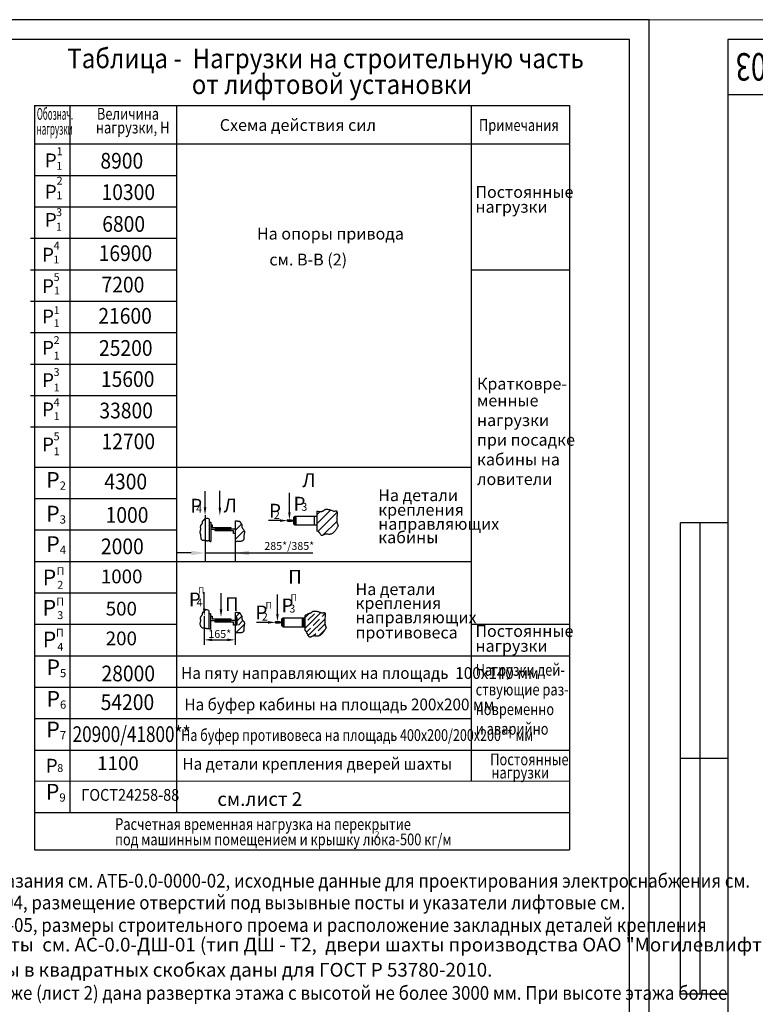
# Model space of a CAD drawing. Units: millimetres. Extents: x -7 to 1181, y 210 to 630.
# Drawn here: x 427 to 614, y 379 to 630 of the extents above; entities that cross this region are included whole.
import ezdxf
from ezdxf.enums import TextEntityAlignment as Align

# ---------------------------------------------------------------- set-up
doc = ezdxf.new("R2010")
doc.units = ezdxf.units.MM
doc.linetypes.add('CENTER', pattern=[50.8, 31.75, -6.35, 6.35, -6.35])
doc.linetypes.add('HIDDEN', pattern=[9.525, 6.35, -3.175])
doc.layers.add('1', color=8, linetype='Continuous')
doc.layers.add('ЕСКД_РАЗМЕРЫ', color=152, linetype='Continuous', lineweight=25)
doc.layers.add('ЕСКД_ТОНКИЕ ЛИНИИ', color=3, linetype='Continuous', lineweight=18)
doc.styles.add('GOST', font='GOST_A (SAPR LM)_0.ttf')
doc.styles.add('STANDARD1', font='GOST_A (SAPR LM).ttf', dxfattribs={"width": 0.9})
doc.dimstyles.new('GOST$0', dxfattribs={"dimtxt": 3.5, "dimasz": 3.5, "dimexe": 2, "dimexo": 0, "dimgap": 1.25, "dimtad": 1, "dimdec": 3, "dimtxsty": 'GOST', "dimcen": 3.5, "dimclrd": 3, "dimclre": 1, "dimclrt": 3, "dimadec": 3, "dimazin": 2, "dimtm": 1e-09, "dimtfac": 1, "dimtdec": 3, "dimtmove": 0, "dimatfit": 3, "dimfxl": 1, "dimtolj": 1, "dimtzin": 0, "dimarcsym": 0})
doc.dimstyles.new('LIN', dxfattribs={"dimtxt": 4, "dimasz": 4, "dimexe": 2.5, "dimexo": 0, "dimgap": 1.5, "dimtad": 0, "dimdsep": 46, "dimtxsty": 'Standard', "dimcen": -3, "dimdle": 1.25, "dimclrd": 3, "dimclre": 1, "dimclrt": 3, "dimadec": 0, "dimazin": 0, "dimtfac": 0.625, "dimtmove": 2, "dimatfit": 3, "dimfxl": 1, "dimtvp": 0.75, "dimtolj": 1, "dimarcsym": 0})

# ---------------------------------------------------------------- blocks, each defined once
blk = doc.blocks.new('a2')
at = {"color": 1, "linetype": 'Continuous'}
for p, q in [((594, 420), (0, 420)), ((594, 0), (594, 420))]:
    blk.add_line(p, q, dxfattribs=at)
at = {"linetype": 'Continuous'}
for p, q in [((589, 415), (20, 415)), ((589, 5), (589, 415))]:
    blk.add_line(p, q, dxfattribs=at)
at = {"color": 3, "linetype": 'Continuous', "style": 'GOST'}
blk.add_attdef('НОМЕР(ВЕРХНИЙ)', text='', height=6, rotation=180, dxfattribs=at).set_placement((60.46, 410.28), align=Align.CENTER)
for tag, width, p, p2 in [('PODP_F', 0.974564, (15.55, 55.95), (15.55, 65)), ('PODP_D', 0.92847, (19.16, 56.06), (19.16, 64.85))]:
    blk.add_attdef(tag, text='', height=2.5, rotation=90, dxfattribs=dict(at, width=width)).set_placement(p, p2, align=Align.FIT)
for tag, height, p in [('НОМЕР(НИЖНИЙ)', 6, (528.99, 48.74)), ('МАСШТАБ', 3.5, (581, 30.72)), ('СБОРОЧНЫЙ_ЧЕРТЕЖ', 3.5, (505.26, 22.54))]:
    blk.add_attdef(tag, text='', height=height, dxfattribs=at).set_placement(p, align=Align.CENTER)
for tag, p in [('FAM_OTD', (18.77, 30.24)), ('N_OTD', (18.85, 5))]:
    blk.add_attdef(tag, p, '', height=3.5, rotation=90, dxfattribs=at)
for tag, p, height in [('N_izm', (404.85, 40.94), 3), ('T_izm', (412.2, 40.94), 3), ('N_izvech', (422, 41.08), 3), ('PODP_izm', (445.17, 41.05), 3), ('R_P', (445.69, 30.69), 3.5), ('ЛИТ', (540, 30.86), 3.5), ('P_P', (445.29, 25.78), 3.5), ('T_P', (445.34, 20.8), 3.5), ('ЛИСТ', (554.49, 21.13), 3.5), ('ЛИСТОВ', (583.49, 21.14), 3.5), ('SV_P', (445.27, 15.8), 3.5), ('N_P', (445.02, 10.71), 3.5), ('ОТДЕЛ', (561.13, 7.23), 4), ('UTV_P', (444.83, 5.85), 3.5), ('ID_DOC', (404.82, 0.93), 3)]:
    blk.add_attdef(tag, p, '', height=height, dxfattribs=at)
for tag, height, width, p, p2 in [('D_izm', 3, 1.126458, (459.36, 41.18), (468.78, 41.18)), ('РАЗРАБОТАЛ', 3.5, 0.90663, (422.45, 30.75), (443.77, 30.75)), ('R_D', 3.5, 1.466636, (459.21, 30.82), (468.75, 30.82)), ('ПРОВЕРИЛ', 3.5, 1.183817, (422.7, 25.69), (444.01, 25.69)), ('P_D', 3.5, 1.484096, (459.07, 25.74), (468.72, 25.74)), ('Т контроль', 3.5, 1.039021, (422.7, 21.35), (444.01, 21.35)), ('T_D', 3.5, 1.488461, (459.13, 20.8), (468.81, 20.8)), ('SV_F', 3.5, 2.434349, (422.21, 15.97), (443.53, 15.97)), ('SV_D', 3.5, 1.011064, (459.7, 15.87), (468.81, 15.87)), ('НКОНТРОЛ', 3.5, 1.167703, (422.58, 10.79), (443.9, 10.79)), ('N_D', 3.5, 1.36794, (459.85, 11.15), (468.75, 11.15)), ('УТВЕРДИЛ', 3.5, 1.167902, (422.49, 5.89), (443.82, 5.89)), ('UTV_D', 3.5, 0.799196, (459.84, 5.92), (468.84, 5.92))]:
    blk.add_attdef(tag, text='', height=height, dxfattribs=dict(at, width=width)).set_placement(p, p2, align=Align.FIT)
at = {"linetype": 'Continuous', "style": 'GOST'}
blk.add_attdef('НАЗВАНИЕ1_001', text='', height=5, dxfattribs=at).set_placement((504.15, 43.18), align=Align.TOP_CENTER)
at = {"color": 3, "linetype": 'Continuous', "style": 'GOST'}
blk.add_attdef('МАССА_001', text='', height=3.5, dxfattribs=at).set_placement((563.15, 32.02), align=Align.MIDDLE_CENTER)
at = {"linetype": 'Continuous', "style": 'GOST'}
blk.add_attdef('МАТЕРИАЛ_001', text='', height=3.5, dxfattribs=at).set_placement((503.87, 12.07), align=Align.MIDDLE_CENTER)
blk = doc.blocks.new('a2_2')
for p, q in [((20, 415), (20, 5)), ((589, 415), (20, 415)), ((20, 401), (90, 401)), ((8, 172), (8, 292)), ((20, 292), (8, 292)), ((13, 172), (13, 292)), ((20, 232), (8, 232)), ((20, 172), (8, 172))]:
    blk.add_line(p, q)
at = {"layer": 'ЕСКД_ТОНКИЕ ЛИНИИ', "color": 1}
for p, q in [((0, 420), (0, 0)), ((594, 420), (0, 420))]:
    blk.add_line(p, q, dxfattribs=at)
at = {"color": 3, "linetype": 'Continuous', "style": 'GOST'}
for tag, height, rotation, width, p, p2 in [('НОМЕР(ВЕРХНИЙ)', 7, 180, 1.127755, (88, 411.5), (22, 411.5)), ('PODP_F', 2.5, 90, 1.184143, (16, 53), (16, 64)), ('PODP_D', 2.5, 90, 1.161942, (19.5, 53), (19.5, 64)), ('FAM_OTD', 3.5, 90, 1.314539, (18.25, 30.96), (18.25, 52)), ('N_OTD', 3.5, 90, 2.09028, (18.25, 6), (18.25, 29)), ('N_izvech', 3.5, 0.0416, 1.399015, (422, 10.75), (443, 10.77)), ('PODP_izm', 3.5, 359.9588, 0.787642, (445, 10.75), (458, 10.74))]:
    blk.add_attdef(tag, text='', height=height, rotation=rotation, dxfattribs=dict(at, width=width)).set_placement(p, p2, align=Align.FIT)
for tag, height, p in [('НОМЕР(НИЖНИЙ)', 7, (524, 12.5)), ('ЛИСТ', 3.5, (584, 9))]:
    blk.add_attdef(tag, text='', height=height, dxfattribs=at).set_placement(p, align=Align.MIDDLE_CENTER)
for tag, width, p, p2 in [('N_izm', 0.512616, (405, 10.75), (410, 10.75)), ('T_izm', 0.820186, (412, 10.75), (420, 10.75)), ('D_izm', 0.820186, (460, 10.75), (468, 10.75))]:
    blk.add_attdef(tag, text='', height=3.5, dxfattribs=dict(at, width=width)).set_placement(p, p2, align=Align.FIT)
blk.add_attdef('ID_DOC', text='', height=3.5, dxfattribs=at).set_placement((403.97, 4.34), align=Align.TOP_LEFT)
blk = doc.blocks.new('*D296')
at = {"layer": 'Defpoints', "color": 0}
for p in [(473.89, 478.18), (481.77, 475.96), (481.77, 472.18)]:
    blk.add_point(p, dxfattribs=at)
at = {"layer": 'ЕСКД_РАЗМЕРЫ', "color": 1, "lineweight": -2}
for p, q in [((473.89, 478.18), (473.89, 470.93)), ((481.77, 475.96), (481.77, 470.93))]:
    blk.add_line(p, q, dxfattribs=at)
at = {"layer": 'ЕСКД_РАЗМЕРЫ', "color": 3, "lineweight": -2}
blk.add_line((475.89, 472.18), (479.77, 472.18), dxfattribs=at)
at = {"layer": 'ЕСКД_РАЗМЕРЫ', "color": 3}
for points in [[(475.89, 472.51), (475.89, 471.85), (473.89, 472.18)], [(479.77, 471.85), (479.77, 472.51), (481.77, 472.18)]]:
    blk.add_solid(points, dxfattribs=at)
at = {"layer": 'ЕСКД_РАЗМЕРЫ', "color": 3, "linetype": 'Continuous', "insert": (477.83, 473.68), "char_height": 2, "attachment_point": 5}
blk.add_mtext('\\A1;165*', dxfattribs=at)
blk = doc.blocks.new('*D297')
at = {"color": 1, "linetype": 'Continuous', "lineweight": -2}
for p, q in [((474.09, 503.91), (474.09, 492.29)), ((481.78, 497), (481.78, 492.29))]:
    blk.add_line(p, q, dxfattribs=at)
at = {"color": 3, "linetype": 'Continuous', "lineweight": -2}
for p, q in [((470.59, 494.29), (467.09, 494.29)), ((474.09, 494.29), (481.78, 494.29)), ((481.78, 494.29), (501.54, 494.29)), ((485.28, 494.29), (488.78, 494.29))]:
    blk.add_line(p, q, dxfattribs=at)
at = {"color": 3}
for points in [[(470.59, 493.71), (470.59, 494.87), (474.09, 494.29)], [(485.28, 494.87), (485.28, 493.71), (481.78, 494.29)]]:
    blk.add_solid(points, dxfattribs=at)
at = {"layer": 'Defpoints', "color": 0}
for p in [(474.09, 503.91), (481.78, 497), (481.78, 494.29)]:
    blk.add_point(p, dxfattribs=at)
at = {"color": 3, "linetype": 'Continuous', "insert": (495.53, 496.08), "char_height": 2, "attachment_point": 5, "style": 'GOST'}
blk.add_mtext('\\A1;\\A1;285*/385*', dxfattribs=at)

msp = doc.modelspace()

# ---------------------------------------------------------------- hatches: boundary and pattern name
h = msp.add_hatch()
h.set_pattern_fill('ANSI31', color=1, scale=0.5, style=0)
h.set_pattern_definition([(45, (-6816.4055, -15934.429), (-1.12253202, 1.12253202), [])])
h.paths.add_polyline_path([(502.559365, 499.798969), (502.753595, 499.811151), (502.925434, 499.745696), (503.077956, 499.622247), (503.214236, 499.460449), (503.337347, 499.279944), (503.450365, 499.100376), (503.556362, 498.941389), (503.658413, 498.822626), (503.759436, 498.758607), (503.86172, 498.743363), (503.967396, 498.7658), (504.078598, 498.814826), (504.197457, 498.879348), (504.326106, 498.948273), (504.466677, 499.010507), (504.621302, 499.054959), (504.791255, 499.073758), (504.974374, 499.071928), (505.167642, 499.057713), (505.368038, 499.039359), (505.572543, 499.025113), (505.778137, 499.02322), (505.981801, 499.041926), (506.180516, 499.089477), (506.371698, 499.171743), (506.554507, 499.285093), (506.728538, 499.423524), (506.893386, 499.581028), (507.048646, 499.751601), (507.193915, 499.929238), (507.328787, 500.107932), (507.452857, 500.281679), (507.565592, 500.445526), (507.665938, 500.598732), (507.752712, 500.741606), (507.824731, 500.874462), (507.880813, 500.997609), (507.919775, 501.111359), (507.940433, 501.216023), (507.941606, 501.311913), (507.923137, 501.400469), (507.888979, 501.487656), (507.844113, 501.580569), (507.79352, 501.686301), (507.74218, 501.811948), (507.695073, 501.964603), (507.65718, 502.151362), (507.633482, 502.379319), (507.627308, 502.651999), (507.635391, 502.958659), (507.652812, 503.284984), (507.674653, 503.61666), (507.695997, 503.939376), (507.711924, 504.238816), (507.717516, 504.500668), (507.707856, 504.710619), (507.679079, 504.858566), (507.631531, 504.95125), (507.566614, 504.999625), (507.485728, 505.014644), (507.390274, 505.007259), (507.281654, 504.988424), (507.161267, 504.96909), (507.030514, 504.960212), (506.890766, 504.970267), (506.743266, 504.997841), (506.58923, 505.039044), (506.429871, 505.089987), (506.266403, 505.146779), (506.10004, 505.205531), (505.931996, 505.262354), (505.763486, 505.313359), (505.595893, 505.355277), (505.431289, 505.387332), (505.271915, 505.409367), (505.120011, 505.421228), (504.977819, 505.422758), (504.84758, 505.413801), (504.731535, 505.394204), (504.631926, 505.363808), (504.549759, 505.322914), (504.481102, 505.273634), (504.420786, 505.218535), (504.363646, 505.160184), (504.304514, 505.101149), (504.238222, 505.043997), (504.159603, 504.991294), (504.063491, 504.945608), (503.945722, 504.9091), (503.806157, 504.882313), (503.645656, 504.865383), (503.465086, 504.858445), (503.265308, 504.861637), (503.047186, 504.875096), (502.811584, 504.898957), (502.559365, 504.933357)])
h = msp.add_hatch()
h.set_pattern_fill('ANSI31', color=1, scale=0.5, style=0)
h.set_pattern_definition([(45, (-6861.0492, -15930.8533), (-1.12253202, 1.12253202), [])])
h.paths.add_polyline_path([(484.025323, 498.934969), (484.055523, 499.103301), (484.084627, 499.270976), (484.107947, 499.435322), (484.120794, 499.593667), (484.118479, 499.743339), (484.096313, 499.881665), (484.051352, 500.006784), (483.987637, 500.120077), (483.910951, 500.223732), (483.827078, 500.319941), (483.741803, 500.410893), (483.66091, 500.498779), (483.590183, 500.585788), (483.535407, 500.674112), (483.500628, 500.765422), (483.482939, 500.859316), (483.477695, 500.954875), (483.480251, 501.051179), (483.485962, 501.147307), (483.490184, 501.24234), (483.48827, 501.335359), (483.475577, 501.425442), (483.448744, 501.511868), (483.409554, 501.594701), (483.361073, 501.674206), (483.30637, 501.750644), (483.248512, 501.824279), (483.190567, 501.895373), (483.135601, 501.96419), (483.065211, 502.060312), (483.012713, 502.157556), (482.984799, 502.215035), (482.960479, 502.26695), (482.937911, 502.312032), (482.915256, 502.34901), (482.890672, 502.376614), (482.86232, 502.393573), (482.828724, 502.399348), (482.78987, 502.396318), (482.746107, 502.387594), (482.659344, 502.367287), (482.554972, 502.354057), (482.465947, 502.367407), (482.399485, 502.388119), (482.326889, 502.414658), (482.244827, 502.439881), (482.14997, 502.456651), (482.038987, 502.457827), (481.908547, 502.436268), (481.779878, 502.393077), (481.779878, 497.015333), (481.959437, 497.151787), (482.111181, 497.218165), (482.265423, 497.248273), (482.421593, 497.252449), (482.579121, 497.241031), (482.737438, 497.224356), (482.895974, 497.212763), (483.053751, 497.214734), (483.208154, 497.231336), (483.356158, 497.261779), (483.494741, 497.305277), (483.620879, 497.36104), (483.731549, 497.428279), (483.823726, 497.506207), (483.894387, 497.594034), (483.941793, 497.691068), (483.969349, 497.796994), (483.981743, 497.911593), (483.983664, 498.034646), (483.9798, 498.165935), (483.974841, 498.305239), (483.973476, 498.452341), (483.980392, 498.607021), (483.998716, 498.768651)])

# ---------------------------------------------------------------- linework, layer by layer
for p, q in [((430.679728, 608.280154), (430.679728, 436.283405)), ((430.679728, 608.170752), (566.847711, 608.170752)), ((439.629728, 608.170752), (439.629728, 436.280927)), ((466.847711, 608.170752), (466.847711, 436.275868)), ((541.847711, 608.170752), (541.847711, 436.255097)), ((566.847711, 608.170752), (566.847711, 436.248174)), ((430.679728, 598.370752), (440.679728, 598.370752)), ((439.629728, 598.370752), (566.847711, 598.370752)), ((541.847711, 566.370752), (566.847711, 566.370752)), ((430.679728, 516.148174), (440.679728, 516.148174)), ((439.629728, 516.148174), (541.847711, 516.148174)), ((430.679728, 492.148174), (541.847711, 492.148174)), ((430.679728, 468.148174), (541.847711, 468.148174)), ((439.629728, 468.148174), (561.439234, 468.148174)), ((449.629728, 468.148174), (566.847711, 468.148174)), ((430.679728, 460.148174), (440.679728, 460.148174)), ((439.629728, 460.148174), (541.847711, 460.148174)), ((430.679728, 452.148174), (440.679728, 452.148174)), ((439.629728, 452.148174), (541.847711, 452.148174)), ((430.679728, 444.148174), (440.679728, 444.148174)), ((439.629728, 444.148174), (566.847711, 444.148174)), ((430.679728, 436.285884), (566.847711, 436.248174)), ((430.679728, 436.248174), (430.679728, 428.248174)), ((439.629728, 436.248174), (439.629728, 428.248174)), ((466.847711, 436.248174), (466.847711, 428.248174)), ((566.847711, 436.248174), (566.847711, 428.208173)), ((430.676405, 428.248174), (440.676405, 428.245405)), ((430.676405, 428.248174), (430.676405, 418.742669)), ((439.626405, 428.248174), (566.847711, 428.248174)), ((449.626405, 428.240636), (566.847711, 428.208173)), ((566.844388, 428.208174), (566.844388, 418.707438)), ((430.676405, 418.745147), (566.844388, 418.707438))]:
    msp.add_line(p, q)
at = {"color": 1}
for p, q in [((430.679728, 590.370752), (440.679728, 590.370752)), ((439.629728, 590.370752), (466.847711, 590.370752)), ((430.679728, 582.370752), (440.679728, 582.370752)), ((439.629728, 582.370752), (466.847711, 582.370752)), ((429.629728, 574.370752), (456.980204, 574.370752)), ((439.629728, 574.370752), (466.847711, 574.370752)), ((429.629728, 566.370752), (456.980204, 566.370752)), ((439.629728, 566.370752), (466.847711, 566.370752)), ((429.629728, 558.370752), (456.980204, 558.370752)), ((439.629728, 558.370752), (466.847711, 558.370752)), ((429.629728, 550.370752), (456.980204, 550.370752)), ((439.629728, 550.370752), (466.847711, 550.370752)), ((429.629728, 542.370752), (456.980204, 542.370752)), ((439.629728, 542.370752), (466.847711, 542.370752)), ((429.629728, 534.370752), (466.847711, 534.370752)), ((429.629728, 526.370752), (466.847711, 526.370752)), ((430.679728, 508.148174), (440.679728, 508.148174)), ((439.629728, 508.148174), (466.847711, 508.148174)), ((430.679728, 500.148174), (440.679728, 500.148174)), ((439.629728, 500.148174), (466.847711, 500.148174)), ((430.679728, 492.148174), (541.847711, 492.148174)), ((430.679728, 484.148174), (466.847711, 484.148174)), ((481.769322, 479.122526), (481.769322, 473.732068)), ((481.775805, 477.83994), (482.902368, 478.966502)), ((499.509771, 475.076317), (503.564978, 479.131524)), ((499.509771, 477.770394), (500.691889, 478.952511)), ((500.235359, 477.148943), (501.919157, 478.832741)), ((503.939715, 478.159221), (504.647207, 478.866714)), ((430.679728, 476.148174), (466.847711, 476.148174)), ((482.189322, 477.839939), (481.769322, 477.839939)), ((481.769322, 473.792342), (484.090056, 476.113076)), ((482.189322, 476.906419), (483.458571, 478.175667)), ((482.189322, 477.839939), (482.189322, 475.956008)), ((482.565609, 475.935666), (483.750137, 477.120194)), ((499.089771, 477.748245), (499.089771, 475.508245)), ((499.509771, 478.305382), (499.509771, 474.84826)), ((499.509771, 476.423355), (499.56184, 476.475423)), ((500.380514, 473.252983), (504.609664, 477.482133)), ((501.582397, 475.801904), (503.266195, 477.485702)), ((502.929436, 474.454866), (504.613234, 476.138664)), ((481.769322, 475.13938), (481.892089, 475.262147)), ((483.912647, 474.588628), (483.971285, 474.647265)), ((499.927411, 474.146917), (500.908878, 475.128385)), ((501.635886, 473.161316), (502.255917, 473.781346)), ((502.972413, 473.150806), (504.751235, 474.929627))]:
    msp.add_line(p, q, dxfattribs=at)
at = {"color": 3}
for p, q in [((474.086898, 505.867884), (474.086898, 510.039022)), ((477.860643, 505.826846), (477.860643, 510.116349)), ((495.566388, 504.653079), (495.566388, 509.612581)), ((496.933576, 503.648987), (502.559365, 503.648987)), ((496.933576, 503.648987), (496.933576, 501.408987)), ((497.213576, 503.648987), (497.213576, 501.408987)), ((501.859365, 503.648987), (501.859365, 501.408987)), ((502.559365, 504.933357), (502.559365, 499.798969)), ((475.100037, 502.924242), (475.100037, 497.40731)), ((475.100037, 502.166559), (475.520037, 502.166559)), ((475.520037, 502.166559), (475.520037, 497.167921)), ((475.520037, 501.466559), (475.940037, 501.466559)), ((475.940037, 501.466559), (475.940037, 500.766559)), ((481.779878, 502.393077), (481.779878, 497.002619)), ((493.153576, 502.528987), (490.21041, 502.528987)), ((495.113576, 502.528987), (495.113576, 502.682987)), ((495.113576, 502.374987), (495.113576, 502.528987)), ((495.155576, 502.724987), (496.009576, 502.724987)), ((496.009576, 502.332987), (495.155576, 502.332987)), ((496.009576, 502.724987), (496.065576, 502.668987)), ((496.065576, 502.388987), (496.009576, 502.332987)), ((496.065576, 502.668987), (496.653576, 502.668987)), ((496.653576, 502.388987), (496.065576, 502.388987)), ((496.653576, 502.668987), (496.727491, 503.408132)), ((496.727491, 501.649843), (496.653576, 502.388987)), ((496.838935, 503.508987), (496.933576, 503.508987)), ((496.933576, 501.548987), (496.838935, 501.548987)), ((496.933576, 503.508987), (496.933576, 501.548987)), ((475.520037, 500.346559), (480.659878, 500.346559)), ((475.940037, 500.766559), (480.659878, 500.766559)), ((481.779878, 500.346559), (476.640037, 500.346559)), ((476.640037, 499.926559), (476.640037, 500.346559)), ((481.359878, 499.926559), (476.640037, 499.926559)), ((480.659878, 500.766559), (480.659878, 500.346559)), ((481.359878, 499.226559), (481.359878, 499.926559)), ((481.779878, 499.226559), (481.359878, 499.226559)), ((473.891615, 480.137447), (473.891615, 484.308585)), ((478.154018, 479.920044), (478.154018, 484.091182)), ((492.516794, 478.752337), (492.516794, 483.711839)), ((475.089481, 479.653691), (475.089481, 475.083145)), ((475.089481, 478.896008), (475.509481, 478.896008)), ((475.509481, 478.896008), (475.509481, 474.843756)), ((475.509481, 478.196008), (475.929481, 478.196008)), ((475.509481, 477.076008), (480.649322, 477.076008)), ((475.929481, 478.196008), (475.929481, 477.496008)), ((475.929481, 477.496008), (480.649322, 477.496008)), ((476.629481, 476.656008), (476.629481, 477.076008)), ((481.769322, 477.076008), (476.629481, 477.076008)), ((481.349322, 476.656008), (476.629481, 476.656008)), ((480.649322, 477.496008), (480.649322, 477.076008)), ((481.349322, 475.956008), (481.349322, 476.656008)), ((490.103982, 476.628245), (487.160816, 476.628245)), ((492.063982, 476.628245), (492.063982, 476.782245)), ((492.063982, 476.474245), (492.063982, 476.628245)), ((492.105982, 476.824245), (492.959982, 476.824245)), ((492.959982, 476.432245), (492.105982, 476.432245)), ((492.959982, 476.824245), (493.015982, 476.768245)), ((493.015982, 476.488245), (492.959982, 476.432245)), ((493.015982, 476.768245), (493.603982, 476.768245)), ((493.603982, 476.488245), (493.015982, 476.488245)), ((493.603982, 476.768245), (493.677897, 477.50739)), ((493.677897, 475.749101), (493.603982, 476.488245)), ((493.789341, 477.608245), (493.883982, 477.608245)), ((493.883982, 477.748245), (499.509771, 477.748245)), ((493.883982, 477.748245), (493.883982, 475.508245)), ((493.883982, 477.608245), (493.883982, 475.648245)), ((494.163982, 477.748245), (494.163982, 475.508245)), ((498.809771, 477.748245), (498.809771, 475.508245)), ((482.189322, 475.956008), (481.349322, 475.956008)), ((493.883982, 475.648245), (493.789341, 475.648245)), ((493.883982, 475.508245), (499.509771, 475.508245))]:
    msp.add_line(p, q, dxfattribs=at)
at = {"color": 4, "linetype": 'CENTER'}
for p, q in [((497.185576, 502.528987), (494.945576, 502.528987)), ((494.135982, 476.628245), (491.895982, 476.628245))]:
    msp.add_line(p, q, dxfattribs=at)
at = {"color": 7, "linetype": 'CENTER'}
msp.add_line((541.847711, 476.148174), (566.847711, 476.148174), dxfattribs=at)
at = {"color": 1}
for points in [[(502.559365, 504.933357), (502.811584, 504.898957), (503.047186, 504.875096), (503.265308, 504.861637), (503.465086, 504.858445), (503.645656, 504.865383), (503.806157, 504.882313), (503.945722, 504.9091), (504.063491, 504.945608), (504.159603, 504.991294), (504.238222, 505.043997), (504.304514, 505.101149), (504.363646, 505.160184), (504.420786, 505.218535), (504.481102, 505.273634), (504.549759, 505.322914), (504.631926, 505.363808), (504.731535, 505.394204), (504.84758, 505.413801), (504.977819, 505.422758), (505.120011, 505.421228), (505.271915, 505.409367), (505.431289, 505.387332), (505.595893, 505.355277), (505.763486, 505.313359), (505.931996, 505.262354), (506.10004, 505.205531), (506.266403, 505.146779), (506.429871, 505.089987), (506.58923, 505.039044), (506.743266, 504.997841), (506.890766, 504.970267), (507.030514, 504.960212), (507.161267, 504.96909), (507.281654, 504.988424), (507.390274, 505.007259), (507.485728, 505.014644), (507.566614, 504.999625), (507.631531, 504.95125), (507.679079, 504.858566), (507.707856, 504.710619), (507.717516, 504.500668), (507.711924, 504.238816), (507.695997, 503.939376), (507.674653, 503.61666), (507.652812, 503.284984), (507.635391, 502.958659), (507.627308, 502.651999), (507.633482, 502.379319), (507.65718, 502.151362), (507.695073, 501.964603), (507.74218, 501.811948), (507.79352, 501.686301), (507.844113, 501.580569), (507.888979, 501.487656), (507.923137, 501.400469), (507.941606, 501.311913), (507.940433, 501.216023), (507.919775, 501.111359), (507.880813, 500.997609), (507.824731, 500.874462), (507.752712, 500.741606), (507.665938, 500.598732), (507.565592, 500.445526), (507.452857, 500.281679), (507.328787, 500.107932), (507.193915, 499.929238), (507.048646, 499.751601), (506.893386, 499.581028), (506.728538, 499.423524), (506.554507, 499.285093), (506.371698, 499.171743), (506.180516, 499.089477), (505.981801, 499.041926), (505.778137, 499.02322), (505.572543, 499.025113), (505.368038, 499.039359), (505.167642, 499.057713), (504.974374, 499.071928), (504.791255, 499.073758), (504.621302, 499.054959), (504.466677, 499.010507), (504.326106, 498.948273), (504.197457, 498.879348), (504.078598, 498.814826), (503.967396, 498.7658), (503.86172, 498.743363), (503.759436, 498.758607), (503.658413, 498.822626), (503.556362, 498.941389), (503.450365, 499.100376), (503.337347, 499.279944), (503.214236, 499.460449), (503.077956, 499.622247), (502.925434, 499.745696), (502.753595, 499.811151), (502.559365, 499.798969)], [(475.100037, 502.924242), (475.053445, 502.944057), (474.834399, 503.022339), (474.649709, 503.073068), (474.495519, 503.099814), (474.367971, 503.106147), (474.26321, 503.095638), (474.17738, 503.071856), (474.106624, 503.038371), (474.047371, 502.998374), (473.997189, 502.953537), (473.953931, 502.905151), (473.915449, 502.85451), (473.879596, 502.802905), (473.844226, 502.751629), (473.80719, 502.701973), (473.766341, 502.65523), (473.720257, 502.612266), (473.670403, 502.572236), (473.618972, 502.533871), (473.568155, 502.4959), (473.520142, 502.457053), (473.477124, 502.416059), (473.441294, 502.371649), (473.414841, 502.322552), (473.399036, 502.267848), (473.39147, 502.208019), (473.388811, 502.143896), (473.38773, 502.076314), (473.384896, 502.006103), (473.376979, 501.934096), (473.360649, 501.861126), (473.332574, 501.788024), (473.290645, 501.715331), (473.237629, 501.642419), (473.177515, 501.568368), (473.114289, 501.492258), (473.051939, 501.413169), (472.994453, 501.330182), (472.94582, 501.242377), (472.910025, 501.148833), (472.889802, 501.048996), (472.882857, 500.943771), (472.885639, 500.834428), (472.894601, 500.722238), (472.906191, 500.608472), (472.916862, 500.494398), (472.923062, 500.381288), (472.921244, 500.270413), (472.909039, 500.162647), (472.888816, 500.057291), (472.864123, 499.953248), (472.83851, 499.849425), (472.815526, 499.744726), (472.798721, 499.638055), (472.791644, 499.528318), (472.797844, 499.41442), (472.82001, 499.295974), (472.857382, 499.175424), (472.908338, 499.055927), (472.971258, 498.940634), (473.044519, 497.886314), (473.1265, 497.788894), (473.21558, 497.70514), (473.310138, 497.638207), (473.408574, 497.590154), (473.509377, 497.558659), (473.611055, 497.540305), (473.712121, 497.531676), (473.811082, 497.529354), (473.906451, 497.529923), (473.996736, 497.529967), (474.080449, 497.526069), (474.156565, 497.515709), (474.225934, 497.499961), (474.289868, 497.480797), (474.349683, 497.460187), (474.406694, 497.440103), (474.462215, 497.422515), (474.517561, 497.409396), (474.574046, 497.402716), (474.632747, 497.403643), (474.693793, 497.410133), (474.757074, 497.41934), (474.82248, 497.428414), (474.889902, 497.434511), (474.95923, 497.434781), (475.030355, 497.426378), (475.103167, 497.406454), (475.177782, 497.373243), (475.255225, 497.3293), (475.336742, 497.278261), (475.423584, 497.223761), (475.516999, 497.169437), (475.520037, 497.167921)], [(481.779878, 502.393077), (481.908547, 502.436268), (482.038987, 502.457827), (482.14997, 502.456651), (482.244827, 502.439881), (482.326889, 502.414658), (482.399485, 502.388119), (482.465947, 502.367407), (482.52899, 502.357953), (482.588879, 502.358355), (482.645261, 502.365502), (482.697788, 502.376285), (482.746107, 502.387594), (482.78987, 502.396318), (482.828724, 502.399348), (482.86232, 502.393573), (482.890672, 502.376614), (482.915256, 502.34901), (482.937911, 502.312032), (482.960479, 502.26695), (482.984799, 502.215035), (483.012713, 502.157556), (483.04606, 502.095785), (483.086682, 502.030991), (483.135601, 501.96419), (483.190567, 501.895373), (483.248512, 501.824279), (483.30637, 501.750644), (483.361073, 501.674206), (483.409554, 501.594701), (483.448744, 501.511868), (483.475577, 501.425442), (483.48827, 501.335359), (483.490184, 501.24234), (483.485962, 501.147307), (483.480251, 501.051179), (483.477695, 500.954875), (483.482939, 500.859316), (483.500628, 500.765422), (483.535407, 500.674112), (483.590183, 500.585788), (483.66091, 500.498779), (483.741803, 500.410893), (483.827078, 500.319941), (483.910951, 500.223732), (483.987637, 500.120077), (484.051352, 500.006784), (484.096313, 499.881665), (484.118479, 499.743339), (484.120794, 499.593667), (484.107947, 499.435322), (484.084627, 499.270976), (484.055523, 499.103301), (484.025323, 498.934969), (483.998716, 498.768651), (483.980392, 498.607021), (483.973476, 498.452341), (483.974841, 498.305239), (483.9798, 498.165935), (483.983664, 498.034646), (483.981743, 497.911593), (483.969349, 497.796994), (483.941793, 497.691068), (483.894387, 497.594034), (483.823726, 497.506207), (483.731549, 497.428279), (483.620879, 497.36104), (483.494741, 497.305277), (483.356158, 497.261779), (483.208154, 497.231336), (483.053751, 497.214734), (482.895974, 497.212763), (482.737438, 497.224356), (482.579121, 497.241031), (482.421593, 497.252449), (482.265423, 497.248273), (482.111181, 497.218165), (481.959437, 497.151787), (481.810761, 497.038802), (481.779878, 497.002619)], [(475.089481, 479.653691), (475.042889, 479.673506), (474.823843, 479.751788), (474.639153, 479.802517), (474.484963, 479.829263), (474.357415, 479.835596), (474.252654, 479.825087), (474.166824, 479.801305), (474.096068, 479.76782), (474.036815, 479.727823), (473.986633, 479.682986), (473.943375, 479.6346), (473.904893, 479.583959), (473.86904, 479.532354), (473.83367, 479.481078), (473.796634, 479.431422), (473.755785, 479.384679), (473.709701, 479.341715), (473.659847, 479.301685), (473.608416, 479.26332), (473.557599, 479.225349), (473.509586, 479.186502), (473.466568, 479.145508), (473.430738, 479.101098), (473.404285, 479.052001), (473.38848, 478.997297), (473.380914, 478.937468), (473.378255, 478.873345), (473.377174, 478.805763), (473.37434, 478.735552), (473.366423, 478.663545), (473.350093, 478.590575), (473.322018, 478.517473), (473.280089, 478.44478), (473.227073, 478.371868), (473.166959, 478.297817), (473.103733, 478.221707), (473.041383, 478.142618), (472.983897, 478.059631), (472.935264, 477.971826), (472.899469, 477.878282), (472.879246, 477.778445), (472.872301, 477.67322), (472.875083, 477.563877), (472.884045, 477.451687), (472.895635, 477.337921), (472.906306, 477.223847), (472.912506, 477.110737), (472.910688, 476.999862), (472.898483, 476.892096), (472.87826, 476.78674), (472.853567, 476.682697), (472.827954, 476.578874), (472.80497, 476.474175), (472.788165, 476.367504), (472.781088, 476.257767), (472.787288, 476.143869), (472.809454, 476.025423), (472.846826, 475.904873), (472.897782, 475.785376), (472.960702, 475.670083), (473.033963, 475.562149), (473.115944, 475.464729), (473.205024, 475.380975), (473.299582, 475.314042), (473.398018, 475.265989), (473.498821, 475.234494), (473.600499, 475.21614), (473.701565, 475.207511), (473.800526, 475.205189), (473.895895, 475.205758), (473.98618, 475.205802), (474.069893, 475.201904), (474.146009, 475.191544), (474.215378, 475.175796), (474.279312, 475.156632), (474.339127, 475.136022), (474.396138, 475.115938), (474.451659, 475.09835), (474.507005, 475.085231), (474.56349, 475.078551), (474.622191, 475.079478), (474.683237, 475.085968), (474.746518, 475.095175), (474.811924, 475.104249), (474.879346, 475.110346), (474.948674, 475.110616), (475.019799, 475.102213), (475.092611, 475.082289), (475.167226, 475.049078), (475.244669, 475.005135), (475.326186, 474.954096), (475.413028, 474.899596), (475.506443, 474.845272), (475.509481, 474.843756)], [(481.769322, 479.122526), (481.897991, 479.165717), (482.028431, 479.187276), (482.139414, 479.1861), (482.234271, 479.16933), (482.316333, 479.144107), (482.388929, 479.117568), (482.455391, 479.096856), (482.518434, 479.087402), (482.578323, 479.087804), (482.634705, 479.094951), (482.687232, 479.105734), (482.735551, 479.117043), (482.779314, 479.125767), (482.818168, 479.128797), (482.851764, 479.123022), (482.880116, 479.106063), (482.9047, 479.078459), (482.927355, 479.041481), (482.949923, 478.996399), (482.974243, 478.944484), (483.002157, 478.887005), (483.035504, 478.825234), (483.076126, 478.76044), (483.125045, 478.693639), (483.180011, 478.624822), (483.237956, 478.553728), (483.295814, 478.480093), (483.350517, 478.403655), (483.398998, 478.32415), (483.438188, 478.241317), (483.465021, 478.154891), (483.477714, 478.064808), (483.479628, 477.971789), (483.475406, 477.876756), (483.469695, 477.780628), (483.467139, 477.684324), (483.472383, 477.588765), (483.490072, 477.494871), (483.524851, 477.403561), (483.579627, 477.315237), (483.650354, 477.228228), (483.731247, 477.140342), (483.816522, 477.04939), (483.900395, 476.953181), (483.977081, 476.849526), (484.040796, 476.736233), (484.085757, 476.611114), (484.107923, 476.472788), (484.110238, 476.323116), (484.097391, 476.164771), (484.074071, 476.000425), (484.044967, 475.83275), (484.014767, 475.664418), (483.98816, 475.4981), (483.969836, 475.33647), (483.96292, 475.18179), (483.964285, 475.034688), (483.969244, 474.895384), (483.973108, 474.764095), (483.971187, 474.641042), (483.958793, 474.526443), (483.931237, 474.420517), (483.883831, 474.323483), (483.81317, 474.235656), (483.720993, 474.157728), (483.610323, 474.090489), (483.484185, 474.034726), (483.345602, 473.991228), (483.197598, 473.960785), (483.043195, 473.944183), (482.885418, 473.942212), (482.726882, 473.953805), (482.568565, 473.97048), (482.411037, 473.981898), (482.254867, 473.977722), (482.100625, 473.947614), (481.948881, 473.881236), (481.800205, 473.768251), (481.769322, 473.732068)], [(499.509771, 478.305382), (499.76199, 478.511025), (499.997592, 478.667552), (500.215713, 478.783348), (500.415491, 478.866799), (500.596062, 478.92629), (500.756562, 478.970208), (500.896128, 479.006938), (501.013897, 479.044866), (501.110009, 479.090552), (501.188628, 479.143255), (501.25492, 479.200408), (501.314052, 479.259443), (501.371192, 479.317793), (501.431508, 479.372892), (501.500166, 479.422172), (501.582333, 479.463066), (501.681942, 479.493461), (501.797986, 479.513059), (501.928225, 479.522016), (502.070417, 479.520486), (502.222321, 479.508625), (502.381696, 479.48659), (502.5463, 479.454535), (502.713892, 479.412617), (502.882403, 479.361612), (503.050446, 479.304789), (503.216809, 479.246037), (503.380277, 479.189245), (503.539636, 479.138302), (503.693672, 479.0971), (503.841172, 479.069525), (503.98092, 479.05947), (504.111673, 479.068348), (504.23206, 479.087682), (504.34068, 479.106517), (504.436134, 479.113902), (504.517019, 479.098883), (504.581937, 479.050508), (504.629484, 478.957824), (504.658262, 478.809877), (504.667922, 478.599927), (504.662329, 478.338074), (504.646402, 478.038634), (504.625059, 477.715919), (504.603218, 477.384242), (504.585796, 477.057917), (504.577714, 476.751258), (504.583887, 476.478577), (504.607586, 476.25062), (504.645479, 476.063862), (504.692586, 475.911206), (504.743926, 475.785559), (504.794519, 475.679827), (504.839385, 475.586914), (504.873542, 475.499727), (504.892011, 475.411171), (504.890839, 475.315281), (504.87018, 475.210617), (504.831219, 475.096867), (504.775137, 474.97372), (504.703117, 474.840865), (504.616343, 474.69799), (504.515997, 474.544785), (504.403263, 474.380938), (504.279192, 474.207191), (504.14432, 474.028496), (503.999052, 473.85086), (503.843791, 473.680286), (503.678944, 473.522782), (503.504913, 473.384352), (503.322104, 473.271001), (503.130922, 473.188735), (502.932207, 473.141185), (502.728543, 473.122479), (502.522949, 473.124372), (502.318444, 473.138618), (502.118048, 473.156971), (501.92478, 473.171186), (501.741661, 473.173016), (501.571708, 473.154217), (501.417083, 473.109765), (501.276512, 473.04753), (501.147863, 472.978606), (501.029004, 472.914084), (500.917802, 472.865058), (500.812126, 472.842621), (500.709842, 472.857865), (500.60882, 472.921884), (500.506768, 473.042503), (500.400771, 473.214479), (500.287754, 473.429301), (500.164642, 473.678461), (500.028363, 473.953447), (499.87584, 474.245749), (499.704001, 474.546857), (499.509771, 474.84826)]]:
    msp.add_lwpolyline(points, dxfattribs=at)
at = {"color": 3}
msp.add_lwpolyline([(496.933576, 501.408987), (502.559365, 501.408987)], dxfattribs=at)
for centre, radius, start, end in [((495.155576, 502.682987), 0.042, 90, 180), ((495.155576, 502.374987), 0.042, 180, 270), ((496.838935, 503.396987), 0.112, 90, 174.289407), ((496.838935, 501.660987), 0.112, 185.710593, 270), ((492.105982, 476.782245), 0.042, 90, 180), ((492.105982, 476.474245), 0.042, 180, 270), ((493.789341, 477.496245), 0.112, 90, 174.289407), ((493.789341, 475.760245), 0.112, 185.710593, 270)]:
    msp.add_arc(centre, radius, start, end, dxfattribs=at)
for points in [[(474.413564, 505.867884), (473.760232, 505.867884), (474.086898, 503.907884)], [(478.187309, 505.826846), (477.533977, 505.826846), (477.860643, 503.866846)], [(495.893054, 504.653079), (495.23972, 504.653079), (495.566388, 502.693079)], [(493.153576, 502.855655), (493.153576, 502.202321), (495.113576, 502.528987)], [(474.218281, 480.137447), (473.564949, 480.137447), (473.891615, 478.177447)], [(478.480684, 479.920044), (477.827352, 479.920044), (478.154018, 477.960044)], [(492.84346, 478.752337), (492.190126, 478.752337), (492.516794, 476.792337)], [(490.103982, 476.954913), (490.103982, 476.301579), (492.063982, 476.628245)]]:
    msp.add_solid(points, dxfattribs=at)
at = {"color": 1}
for points in [[(481.769322, 475.956008), (481.769322, 477.839939), (482.189322, 475.956008), (482.189322, 477.839939)], [(499.089771, 477.748245), (499.089771, 475.508245), (499.509771, 477.748245), (499.509771, 475.508245)]]:
    msp.add_solid(points, dxfattribs=at)

# ---------------------------------------------------------------- block references
msp.add_blockref('a2', (-6.851453, 210))
ref = msp.add_blockref('a2_2', (587.148547, 210))
ref.add_attrib('НОМЕР(ВЕРХНИЙ)', 'АС-1.6-0606КДШ-03', dxfattribs={"color": 3, "linetype": 'Continuous', "height": 7, "rotation": 180, "style": 'GOST', "width": 0.922618}).set_placement((675.148547, 621.5), (609.148547, 621.5), align=Align.FIT)

# ---------------------------------------------------------------- texts
at = {"color": 3, "linetype": 'HIDDEN', "style": 'STANDARD1', "width": 0.9}
for s, p in [('Таблица -  Нагрузки на строительную часть', (439.025016, 617.654675, -193.50471)), ('от лифтовой установки', (470.710549, 611.062406, -193.50471))]:
    msp.add_text(s, height=5, dxfattribs=at).set_placement(p)
at = {"color": 3}
for s, height, width, p in [('Обознач.', 3, 0.5, (431.27757, 604.527998)), ('Величина ', 3, 0.8, (446.556216, 604.550097)), ('нагрузки, Н', 3, 0.8, (446.306216, 601.050372)), ('Примечания', 3, 0.8, (543.831878, 601.699328)), ('нагрузки', 3, 0.5, (431.22757, 600.727998)), ('8900', 4, 0.9, (447.446143, 592.096321)), ('10300', 4, 0.9, (447.735496, 584.121742)), ('6800', 4, 0.9, (447.917894, 576.020418)), ('16900', 4, 0.9, (447.008306, 568.565613)), ('7200', 4, 0.9, (447.735977, 560.579597)), ('21600', 4, 0.9, (446.917886, 552.632569)), ('25200', 4, 0.9, (447.099803, 544.450465)), ('15600', 4, 0.9, (447.572129, 536.550184)), ('33800', 4, 0.9, (447.190762, 528.540817)), ('12700', 4, 0.9, (447.736515, 520.687461)), ('4300', 4, 0.9, (448.440182, 510.468728)), ('1000', 4, 0.9, (448.78065, 501.964823)), ('2000', 4, 0.9, (447.589014, 493.971152)), ('Нагрузки дей-', 3, 0.8, (542.980922, 463.036251)), ('28000', 4, 0.9, (447.726257, 461.626022)), ('На пяту направляющих на площадь  100х140 мм', 3, 0.95, (468.022758, 462.238517)), ('ствующие раз-', 3, 0.8, (542.980922, 458.036251)), ('54200', 4, 0.9, (447.517407, 454.318587)), ('На буфер кабины на площадь 200х200 мм', 3, 0.95, (468.843069, 454.237708)), ('новременно', 3, 0.8, (542.980922, 453.036251)), ('и аварийно', 3, 0.8, (542.980922, 448.036251)), ('20900/41800**', 4, 0.8, (440.379728, 446.188838)), ('На буфер противовеса на площадь 400х200/200х200** мм', 3, 0.78, (468.022758, 446.440783)), ('На детали крепления дверей шахты', 3, 0.95, (468.344408, 439.13258)), ('Постоянные', 3, 0.8, (546.683385, 440.258393, -96.752355)), ('нагрузки', 3, 0.8, (546.983385, 436.903812, -96.752355)), ('ГОСТ24258-88', 3, 0.9, (442.586202, 431.227323)), ('Расчетная временная нагрузка на перекрытие ', 3, 0.8, (451.214976, 423.797703)), ('под машинным помещением и крышку люка-500 кг/м', 3, 0.8, (451.164371, 419.896539)), (' 1. Общие указания см. АТБ-0.0-0000-02, исходные данные для проектирования электроснабжения см.', 3.5, 0.9, (397.695459, 409.131236, 1373.355123)), ('3. На чертеже (лист 2) дана развертка этажа с высотой не более 3000 мм. При высоте этажа более ', 3.5, 0.9, (401.334194, 380.580122, 387.816079))]:
    msp.add_text(s, height=height, dxfattribs=dict(at, width=width)).set_placement(p)
for s, height, p in [('Схема действия сил', 3, (477.841356, 601.699328)), ('Р', 3.5, (433.307048, 592.45863, 88.757466)), ('Р', 3.5, (433.307048, 584.481289, 88.757466)), ('Постоянные', 3, (542.923576, 584.65845)), ('нагрузки', 3, (542.923576, 580.87817)), ('Р', 3.5, (433.307048, 577.301683, 88.757466)), ('На опоры привода', 3, (487.305719, 574.044548)), ('Р', 3.5, (432.609751, 568.46041)), ('     см. В-В (2)', 3, (485.879944, 567.455535)), ('Р', 3.5, (432.609751, 560.46041)), ('Р', 3.5, (432.609751, 552.748981)), ('Р', 3.5, (432.609751, 544.771642)), ('Р', 3.5, (432.609751, 536.52839)), ('Кратковре-', 3, (543.320806, 535.866366)), ('менные', 3, (543.320806, 531.585892)), ('Р', 3.5, (432.609751, 529.082872)), ('нагрузки', 3, (543.320806, 526.585892)), ('при посадке', 3, (543.320806, 521.585892)), ('Р', 3.5, (432.609751, 520.144948)), ('кабины на', 3, (543.320806, 516.585892)), ('Л', 3.5, (498.852721, 511.066592)), ('ловители', 3, (543.320806, 511.585892)), ('На детали', 3, (518.174443, 507.481852)), ('Р', 3.5, (470.330583, 504.585488)), ('4', 2, (471.792469, 504.560578)), ('Л', 3.5, (478.826408, 504.645693)), ('Р', 3.5, (490.395127, 503.304468)), ('Р', 3.5, (496.620816, 505.080611)), ('3', 2, (498.60422, 505.025565)), ('2', 2, (491.607208, 502.967184)), ('крепления', 3, (518.174443, 503.779716)), ('направляющих', 3, (518.174443, 500.193109)), ('кабины', 3, (518.174443, 496.750406)), ('1000', 3.5, (447.560756, 486.571505)), ('П', 3.5, (495.268237, 486.491436)), ('На детали', 3, (512.401499, 483.576789)), ('Р', 3.5, (469.977336, 480.71728)), ('П', 1.666667, (472.283557, 483.905397)), ('П', 1.666667, (495.842086, 482.083861)), ('500', 3.5, (448.801222, 478.369207)), ('4', 2, (471.931037, 480.69237)), ('П', 3.5, (479.208846, 479.539456)), ('П', 1.666667, (489.503141, 480.116603)), ('Р', 3.5, (493.571222, 479.179869)), ('3', 2, (495.554626, 479.124823)), ('крепления', 3, (512.401499, 480.049346)), ('Р', 3.5, (486.932651, 477.403726)), ('2', 2, (488.557613, 477.066442)), ('направляющих', 3, (512.401499, 476.409167)), ('200', 3.5, (448.801222, 470.795539)), ('противовеса', 3, (512.401499, 472.549308)), ('Постоянные', 3, (542.923576, 472.935872)), ('нагрузки', 3, (542.923576, 469.155592)), ('Р', 3.5, (433.537229, 438.410434)), ('8', 2, (436.464228, 438.558712)), ('см.лист 2', 3.5, (477.218552, 429.927323)), ('2', 1.5, (517.35799, 421.97105)), ('дверей шахты  см. АС-0.0-ДШ-01 (тип ДШ - Т2,  двери шахты производства ОАО "Могилевлифтмаш")', 3.5, (397.522555, 392.872908, 1373.355123)), ('2. Размеры в квадратных скобках даны для ГОСТ Р 53780-2010.', 3.5, (401.124544, 386.467616))]:
    msp.add_text(s, height=height, dxfattribs=at).set_placement(p)
for s, height, style, p in [('1', 2, 'GOST', (436.297714, 595.518319, 169.448348)), ('1', 2, 'GOST', (436.234047, 591.820009, 169.448348)), ('2', 2, 'GOST', (436.297714, 588.018319, 169.448348)), ('1', 2, 'GOST', (436.234047, 584.320009, 169.448348)), ('3', 2, 'GOST', (436.186584, 580.010333, 169.448348)), ('1', 2, 'GOST', (436.122917, 576.312023, 169.448348)), ('4', 2, 'GOST', (435.53675, 571.487899, 895.465451)), ('1', 2, 'GOST', (435.48675, 567.987899, 895.465451)), ('5', 2, 'GOST', (435.53675, 563.487899, 895.465451)), ('1', 2, 'GOST', (435.61675, 560.087899, 895.465451)), ('1', 2, 'GOST', (435.53675, 555.083366, 895.465451)), ('1', 2, 'GOST', (435.53675, 551.783367, 895.465451)), ('2', 2, 'GOST', (435.53675, 547.469722, 895.465451)), ('1', 2, 'GOST', (435.53675, 543.487899, 895.465451)), ('3', 2, 'GOST', (435.53675, 539.337899, 895.465451)), ('1', 2, 'GOST', (435.53675, 535.387899, 895.465451)), ('4', 2, 'GOST', (435.53675, 531.647899, 895.465451)), ('1', 2, 'GOST', (435.53675, 528.087899, 895.465451)), ('5', 2, 'GOST', (435.53675, 522.949975, 895.465451)), ('1', 2, 'GOST', (435.53675, 519.149975, 895.465451)), ('Р', 4, 'STANDARD1', (432.750837, 486.071715, 1130.10624)), ('П', 2, 'GOST', (436.333025, 488.668274, 2252.145897)), ('2', 2, 'GOST', (436.482525, 485.187177, 2252.145897)), ('Р', 4, 'STANDARD1', (432.735277, 478.348825, 1130.10624)), ('П', 2, 'GOST', (436.244603, 480.918805, 2252.145897)), ('3', 2, 'GOST', (436.466965, 477.464286, 2252.145897)), ('Р', 4, 'STANDARD1', (432.750837, 470.291285, 1130.10624)), ('П', 2, 'GOST', (436.11444, 473.003068, 2252.145897)), ('4', 2, 'GOST', (436.482525, 469.406746, 2252.145897))]:
    msp.add_text(s, height=height, dxfattribs=dict(at, style=style)).set_placement(p)
at = {"color": 3, "linetype": 'Continuous', "style": 'GOST', "width": 0.9}
for s, p in [('АC-1.0-0000-04, размещение отверстий под вызывные посты и указатели лифтовые см. ', (397.625844, 403.594622, 1373.355123)), ('АТБ-0.0-0000-05, размеры строительного проема и расположение закладных деталей крепления ', (397.527532, 397.858007, 1373.355123))]:
    msp.add_text(s, height=3.5, dxfattribs=at).set_placement(p)
at = {"color": 3, "char_height": 4, "attachment_point": 7, "style": 'STANDARD1'}
for s, insert in [('\\A1;Р{\\H0.75x;{\\H0.7x;\\S^ 2;}}', (433.628191, 510.373686, 1130.10624)), ('\\A1;Р{\\H0.75x;{\\H0.7x;\\S^ 3;}}', (433.628191, 501.776847, 1130.10624)), ('\\A1;Р{\\H0.75x;{\\H0.7x;\\S^ 4;}}', (433.658549, 494.038136, 1130.10624)), ('\\A1;Р{\\H0.75x;{\\H0.7x;\\S ^ 5;}}', (433.707846, 462.674493, 1130.10624)), ('\\A1;Р{\\H0.75x;{\\H0.7x;\\S^ 6;}}', (433.717456, 454.651124, 1130.10624)), ('\\A1;Р{\\H0.75x;{\\H0.7x;\\S^ 7;}}', (433.670395, 446.854645, 1130.10624)), ('\\A1;{Р\\H0.75x;{\\H0.7x;\\S^ 9;}}', (433.555828, 431.016327, 1130.10624))]:
    msp.add_mtext(s, dxfattribs=dict(at, insert=insert))
at = {"layer": '1', "color": 3}
msp.add_text('1100', height=3.5, dxfattribs=at).set_placement((446.605304, 439.019429))

# ---------------------------------------------------------------- dimensions: what is measured, and where the dimension line sits
at = {"color": 7, "linetype": 'Continuous'}
dim = msp.add_linear_dim(base=(481.779878, 494.289008, -1130.10624), p1=(474.086898, 503.907884), p2=(481.779878, 497.002619), text='\\A1;285*/385*', dimstyle='GOST$0', override={"dimtxt": 2, "dimgap": 0.5, "dimtfill": 0, "dimtfillclr": 0}, dxfattribs=at)
dim.commit()
dim.dimension.update_dxf_attribs({"geometry": '*D297', "text_midpoint": (495.534534, 494.289008, -1130.10624), "dimtype": 160})
at = {"layer": 'ЕСКД_РАЗМЕРЫ'}
dim = msp.add_linear_dim(base=(481.769322, 472.180953), p1=(473.891615, 478.177447), p2=(481.769322, 475.956008), text='165*', dimstyle='LIN', override={"dimscale": 0.5, "dimtxt": 4, "dimtfill": 0, "dimtfillclr": 0}, dxfattribs=at)
dim.commit()
dim.dimension.update_dxf_attribs({"geometry": '*D296', "text_midpoint": (477.830468, 473.683859)})

doc.saveas('drawing.dxf')
